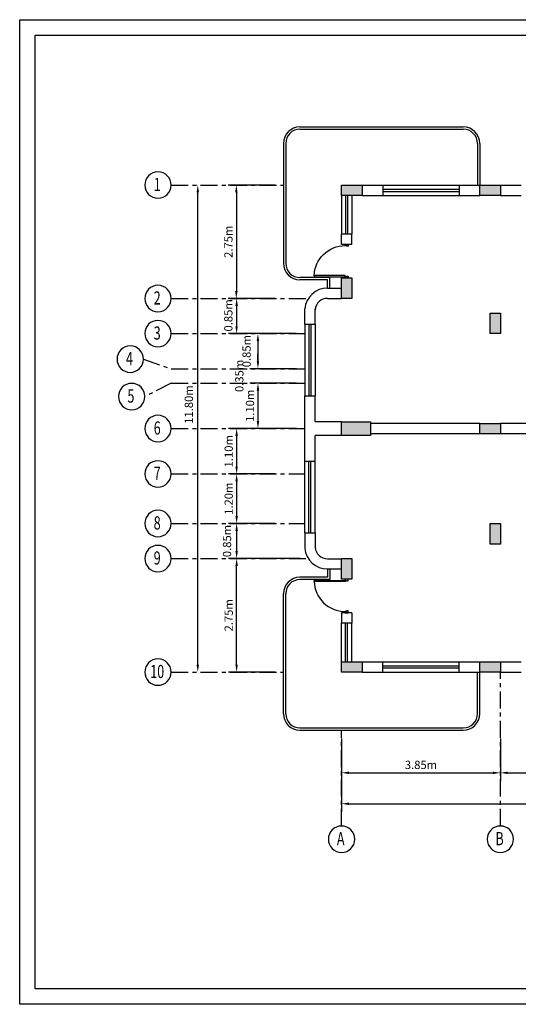
# Model space of a CAD drawing. Units: metres. Extents: x 214.6 to 293.8, y -75.6 to 22.7.
# Drawn here: x 214.6 to 226.7, y -75.6 to -51.7 of the extents above; entities that cross this region are included whole.
import ezdxf
from ezdxf.enums import TextEntityAlignment as Align

# ---------------------------------------------------------------- set-up
doc = ezdxf.new("R2010")
doc.units = ezdxf.units.M
doc.header["$LTSCALE"] = 1.1
doc.header["$MEASUREMENT"] = 0
doc.linetypes.add('CENTER2', pattern=[1.125, 0.75, -0.125, 0.125, -0.125])
for name, color, linetype in [('A-GRID-SYMB', 7, 'Continuous'), ('column', 6, 'Continuous'), ('DIM-1', 7, 'Continuous'), ('DOOR', 42, 'Continuous'), ('GRID-LINE', 2, 'CENTER2'), ('HATCH', 6, 'Continuous'), ('RAILLING', 31, 'Continuous'), ('W', 13, 'Continuous'), ('WINDOW', 4, 'Continuous')]:
    doc.layers.add(name, color=color, linetype=linetype)
doc.styles.add('ARIAL-GRID', font='arial.ttf', dxfattribs={"width": 0.7, "height": 15})
doc.styles.add('ROMANS', font='ROMANS.shx', dxfattribs={"width": 0.7})
doc.styles.get("Standard").update_dxf_attribs({"font": 'arial.ttf'})
doc.dimstyles.new('metters', dxfattribs={"dimscale": 0, "dimtxt": 0.45, "dimasz": 0.2, "dimexe": 0.2, "dimexo": 0.2, "dimgap": 0.09, "dimtad": 0, "dimzin": 0, "dimdsep": 46, "dimtxsty": 'ROMANS', "dimblk": 'DOT', "dimcen": 0.1, "dimclrd": 256, "dimclre": 256, "dimclrt": 256, "dimadec": 0, "dimazin": 0, "dimtfac": 1, "dimtofl": 0, "dimtmove": 2, "dimatfit": 1, "dimldrblk": 'DOT', "dimfxl": 1, "dimtolj": 1, "dimtzin": 0, "dimarcsym": 0})

# ---------------------------------------------------------------- blocks, each defined once
blk = doc.blocks.new('c-q')
at = {"layer": 'HATCH'}
blk.add_hatch(color=256, dxfattribs=at).paths.add_polyline_path([(230.634, 4.874), (230.634, 5.124), (230.134, 5.124), (230.134, 4.874)])
at = {"layer": 'column'}
for p, q in [((230.134, 5.124), (230.634, 5.124)), ((230.134, 4.874), (230.134, 5.124)), ((230.634, 5.124), (230.634, 4.874)), ((230.634, 4.874), (230.134, 4.874))]:
    blk.add_line(p, q, dxfattribs=at)
blk = doc.blocks.new('jj')
at = {"layer": 'HATCH'}
blk.add_hatch(color=256, dxfattribs=at).paths.add_polyline_path([(239.258, 5.354), (239.258, 5.684), (238.558, 5.684), (238.558, 5.354)])
at = {"layer": 'column'}
for p, q in [((238.558, 5.354), (238.558, 5.684)), ((238.558, 5.684), (239.258, 5.684)), ((239.258, 5.684), (239.258, 5.354)), ((239.258, 5.354), (238.558, 5.354))]:
    blk.add_line(p, q, dxfattribs=at)
blk = doc.blocks.new('D2')
for p, q in [((-1.34, 29.97), (-1.34, 28.36)), ((1.34, 29.97), (-1.34, 29.97)), ((-1.34, 28.36), (0.27, 28.36)), ((0.27, 28.9), (1.34, 28.9)), ((0.27, 28.36), (0.27, 28.9)), ((1.34, 28.9), (1.34, 29.97)), ((-1.34, 1.61), (-1.34, 0)), ((0.27, 1.61), (-1.34, 1.61)), ((-1.34, 0), (1.34, 0)), ((0.27, 1.07), (0.27, 1.61)), ((1.34, 1.07), (0.27, 1.07)), ((1.32, 2.14), (29.15, 2.14)), ((1.32, 1.07), (1.32, 2.14)), ((29.15, 1.07), (1.32, 1.07)), ((1.34, 0), (1.34, 1.07)), ((29.15, 2.14), (29.15, 1.07))]:
    blk.add_line(p, q)
blk.add_arc((1.34, 1.07), 27.83, 1.84981, 90)
blk = doc.blocks.new('WSA-GRID')
at = {"layer": 'A-GRID-SYMB'}
blk.add_circle((0, 500), 500, dxfattribs=at)
at = {"layer": 'A-GRID-SYMB', "color": 2, "style": 'ARIAL-GRID', "width": 0.7}
blk.add_attdef('GRID', text='', height=500, dxfattribs=at).set_placement((0, 522), align=Align.MIDDLE_CENTER)
blk = doc.blocks.new('*D90')
at = {"layer": 'Defpoints', "color": 0, "linetype": 'ByBlock'}
for p in [(218.939, -55.746), (218.939, -55.746), (218.932, -67.546)]:
    blk.add_point(p, dxfattribs=at)
at = {"layer": 'DIM-1', "linetype": 'ByBlock', "lineweight": -2}
for p, q in [((218.939, -67.366), (218.939, -55.926)), ((219.132, -67.546), (219.139, -67.546))]:
    blk.add_line(p, q, dxfattribs=at)
at = {"layer": 'DIM-1', "linetype": 'ByBlock'}
for points in [[(218.909, -55.926), (218.969, -55.926), (218.939, -55.746)], [(218.909, -67.366), (218.969, -67.366), (218.939, -67.546)]]:
    blk.add_solid(points, dxfattribs=at)
at = {"layer": 'DIM-1', "linetype": 'ByBlock', "insert": (218.722, -61.064), "char_height": 0.2, "attachment_point": 5, "rotation": 90}
blk.add_mtext('\\A1;11.80m', dxfattribs=at)
blk = doc.blocks.new('_Dot')
at = {"color": 0, "linetype": 'ByBlock', "lineweight": -2}
blk.add_line((-0.5, 0), (-1, 0), dxfattribs=at)
at = {"color": 0, "linetype": 'ByBlock', "const_width": 0.5}
blk.add_lwpolyline([(-0.25, 0, 1), (0.25, 0, 1)], format="xyb", close=True, dxfattribs=at)
blk = doc.blocks.new('*D91')
at = {"layer": 'Defpoints', "color": 0, "linetype": 'ByBlock'}
for p in [(221.016, -58.496), (219.881, -59.346), (221.534, -59.346)]:
    blk.add_point(p, dxfattribs=at)
at = {"layer": 'DIM-1', "linetype": 'ByBlock', "lineweight": -2}
for p, q in [((220.816, -58.496), (219.681, -58.496)), ((219.881, -58.676), (219.881, -59.166)), ((221.334, -59.346), (219.681, -59.346))]:
    blk.add_line(p, q, dxfattribs=at)
at = {"layer": 'DIM-1', "linetype": 'ByBlock'}
for points in [[(219.851, -58.676), (219.911, -58.676), (219.881, -58.496)], [(219.851, -59.166), (219.911, -59.166), (219.881, -59.346)]]:
    blk.add_solid(points, dxfattribs=at)
at = {"layer": 'DIM-1', "linetype": 'ByBlock', "insert": (219.68, -58.904), "char_height": 0.2, "attachment_point": 5, "rotation": 90}
blk.add_mtext('\\A1;0.85m', dxfattribs=at)
blk = doc.blocks.new('*D92')
at = {"layer": 'Defpoints', "color": 0, "linetype": 'ByBlock'}
for p in [(221.534, -59.346), (220.398, -60.196), (221.534, -60.196)]:
    blk.add_point(p, dxfattribs=at)
at = {"layer": 'DIM-1', "linetype": 'ByBlock', "lineweight": -2}
for p, q in [((221.334, -59.346), (220.198, -59.346)), ((220.398, -59.526), (220.398, -60.016)), ((221.334, -60.196), (220.198, -60.196))]:
    blk.add_line(p, q, dxfattribs=at)
at = {"layer": 'DIM-1', "linetype": 'ByBlock'}
for points in [[(220.368, -59.526), (220.428, -59.526), (220.398, -59.346)], [(220.368, -60.016), (220.428, -60.016), (220.398, -60.196)]]:
    blk.add_solid(points, dxfattribs=at)
at = {"layer": 'DIM-1', "linetype": 'ByBlock', "insert": (220.122, -59.771), "char_height": 0.2, "attachment_point": 5, "rotation": 90}
blk.add_mtext('\\A1;0.85m', dxfattribs=at)
blk = doc.blocks.new('*D93')
at = {"layer": 'Defpoints', "color": 0, "linetype": 'ByBlock'}
for p in [(221.534, -60.196), (220.398, -60.546), (221.534, -60.546)]:
    blk.add_point(p, dxfattribs=at)
at = {"layer": 'DIM-1', "linetype": 'ByBlock', "lineweight": -2}
for p, q in [((220.398, -60.016), (220.398, -59.836)), ((221.334, -60.196), (220.198, -60.196)), ((221.334, -60.546), (220.198, -60.546)), ((220.398, -60.726), (220.398, -60.906))]:
    blk.add_line(p, q, dxfattribs=at)
at = {"layer": 'DIM-1', "linetype": 'ByBlock'}
for points in [[(220.368, -60.016), (220.428, -60.016), (220.398, -60.196)], [(220.368, -60.726), (220.428, -60.726), (220.398, -60.546)]]:
    blk.add_solid(points, dxfattribs=at)
at = {"layer": 'DIM-1', "linetype": 'ByBlock', "insert": (219.946, -60.371), "char_height": 0.2, "attachment_point": 5, "rotation": 90}
blk.add_mtext('\\A1;0.35m', dxfattribs=at)
blk = doc.blocks.new('*D94')
at = {"layer": 'Defpoints', "color": 0, "linetype": 'ByBlock'}
for p in [(221.534, -60.546), (220.398, -61.646), (221.534, -61.646)]:
    blk.add_point(p, dxfattribs=at)
at = {"layer": 'DIM-1', "linetype": 'ByBlock', "lineweight": -2}
for p, q in [((221.334, -60.546), (220.198, -60.546)), ((220.398, -60.726), (220.398, -61.466)), ((221.334, -61.646), (220.198, -61.646))]:
    blk.add_line(p, q, dxfattribs=at)
at = {"layer": 'DIM-1', "linetype": 'ByBlock'}
for points in [[(220.368, -60.726), (220.428, -60.726), (220.398, -60.546)], [(220.368, -61.466), (220.428, -61.466), (220.398, -61.646)]]:
    blk.add_solid(points, dxfattribs=at)
at = {"layer": 'DIM-1', "linetype": 'ByBlock', "insert": (220.206, -61.096), "char_height": 0.2, "attachment_point": 5, "rotation": 90}
blk.add_mtext('\\A1;1.10m', dxfattribs=at)
blk = doc.blocks.new('*D83')
at = {"layer": 'Defpoints', "color": 0, "linetype": 'ByBlock'}
for p in [(221.016, -61.646), (219.881, -62.746), (221.016, -62.746)]:
    blk.add_point(p, dxfattribs=at)
at = {"layer": 'DIM-1', "linetype": 'ByBlock', "lineweight": -2}
for p, q in [((220.816, -61.646), (219.681, -61.646)), ((219.881, -61.826), (219.881, -62.566)), ((220.816, -62.746), (219.681, -62.746))]:
    blk.add_line(p, q, dxfattribs=at)
at = {"layer": 'DIM-1', "linetype": 'ByBlock'}
for points in [[(219.851, -61.826), (219.911, -61.826), (219.881, -61.646)], [(219.851, -62.566), (219.911, -62.566), (219.881, -62.746)]]:
    blk.add_solid(points, dxfattribs=at)
at = {"layer": 'DIM-1', "linetype": 'ByBlock', "insert": (219.689, -62.196), "char_height": 0.2, "attachment_point": 5, "rotation": 90}
blk.add_mtext('\\A1;1.10m', dxfattribs=at)
blk = doc.blocks.new('*D84')
at = {"layer": 'Defpoints', "color": 0, "linetype": 'ByBlock'}
for p in [(221.016, -62.746), (219.881, -63.946), (221.016, -63.946)]:
    blk.add_point(p, dxfattribs=at)
at = {"layer": 'DIM-1', "linetype": 'ByBlock', "lineweight": -2}
for p, q in [((220.816, -62.746), (219.681, -62.746)), ((219.881, -62.926), (219.881, -63.766)), ((220.816, -63.946), (219.681, -63.946))]:
    blk.add_line(p, q, dxfattribs=at)
at = {"layer": 'DIM-1', "linetype": 'ByBlock'}
for points in [[(219.851, -62.926), (219.911, -62.926), (219.881, -62.746)], [(219.851, -63.766), (219.911, -63.766), (219.881, -63.946)]]:
    blk.add_solid(points, dxfattribs=at)
at = {"layer": 'DIM-1', "linetype": 'ByBlock', "insert": (219.689, -63.346), "char_height": 0.2, "attachment_point": 5, "rotation": 90}
blk.add_mtext('\\A1;1.20m', dxfattribs=at)
blk = doc.blocks.new('*D95')
at = {"layer": 'Defpoints', "color": 0, "linetype": 'ByBlock'}
for p in [(219.881, -64.796), (221.619, -64.796), (221.016, -67.546)]:
    blk.add_point(p, dxfattribs=at)
at = {"layer": 'DIM-1', "linetype": 'ByBlock', "lineweight": -2}
for p, q in [((221.419, -64.796), (219.681, -64.796)), ((219.881, -67.366), (219.881, -64.976)), ((220.816, -67.546), (219.681, -67.546))]:
    blk.add_line(p, q, dxfattribs=at)
at = {"layer": 'DIM-1', "linetype": 'ByBlock'}
for points in [[(219.851, -64.976), (219.911, -64.976), (219.881, -64.796)], [(219.851, -67.366), (219.911, -67.366), (219.881, -67.546)]]:
    blk.add_solid(points, dxfattribs=at)
at = {"layer": 'DIM-1', "linetype": 'ByBlock', "insert": (219.689, -66.171), "char_height": 0.2, "attachment_point": 5, "rotation": 90}
blk.add_mtext('\\A1;2.75m', dxfattribs=at)
blk = doc.blocks.new('*D85')
at = {"layer": 'Defpoints', "color": 0, "linetype": 'ByBlock'}
for p in [(221.016, -55.746), (219.874, -58.496), (221.016, -58.496)]:
    blk.add_point(p, dxfattribs=at)
at = {"layer": 'DIM-1', "linetype": 'ByBlock', "lineweight": -2}
for p, q in [((220.816, -55.746), (219.674, -55.746)), ((219.874, -55.926), (219.874, -58.316)), ((220.816, -58.496), (219.674, -58.496))]:
    blk.add_line(p, q, dxfattribs=at)
at = {"layer": 'DIM-1', "linetype": 'ByBlock'}
for points in [[(219.844, -55.926), (219.904, -55.926), (219.874, -55.746)], [(219.844, -58.316), (219.904, -58.316), (219.874, -58.496)]]:
    blk.add_solid(points, dxfattribs=at)
at = {"layer": 'DIM-1', "linetype": 'ByBlock', "insert": (219.682, -57.121), "char_height": 0.2, "attachment_point": 5, "rotation": 90}
blk.add_mtext('\\A1;2.75m', dxfattribs=at)
blk = doc.blocks.new('*D96')
at = {"layer": 'Defpoints', "color": 0, "linetype": 'ByBlock'}
for p in [(221.016, -63.946), (219.881, -64.796), (221.619, -64.796)]:
    blk.add_point(p, dxfattribs=at)
at = {"layer": 'DIM-1', "linetype": 'ByBlock', "lineweight": -2}
for p, q in [((220.816, -63.946), (219.681, -63.946)), ((219.881, -64.126), (219.881, -64.616)), ((221.419, -64.796), (219.681, -64.796))]:
    blk.add_line(p, q, dxfattribs=at)
at = {"layer": 'DIM-1', "linetype": 'ByBlock'}
for points in [[(219.851, -64.126), (219.911, -64.126), (219.881, -63.946)], [(219.851, -64.616), (219.911, -64.616), (219.881, -64.796)]]:
    blk.add_solid(points, dxfattribs=at)
at = {"layer": 'DIM-1', "linetype": 'ByBlock', "insert": (219.648, -64.371), "char_height": 0.2, "attachment_point": 5, "rotation": 90}
blk.add_mtext('\\A1;0.85m', dxfattribs=at)
blk = doc.blocks.new('*D86')
at = {"layer": 'Defpoints', "color": 0, "linetype": 'ByBlock'}
for p in [(222.424, -68.954), (226.274, -68.954), (226.274, -69.987)]:
    blk.add_point(p, dxfattribs=at)
at = {"layer": 'DIM-1', "linetype": 'ByBlock', "lineweight": -2}
for p, q in [((222.424, -69.154), (222.424, -70.187)), ((226.274, -69.154), (226.274, -70.187)), ((222.604, -69.987), (226.094, -69.987))]:
    blk.add_line(p, q, dxfattribs=at)
at = {"layer": 'DIM-1', "linetype": 'ByBlock'}
for points in [[(222.604, -69.957), (222.604, -70.017), (222.424, -69.987)], [(226.094, -69.957), (226.094, -70.017), (226.274, -69.987)]]:
    blk.add_solid(points, dxfattribs=at)
at = {"layer": 'DIM-1', "linetype": 'ByBlock', "insert": (224.349, -69.795), "char_height": 0.2, "attachment_point": 5}
blk.add_mtext('\\A1;3.85m', dxfattribs=at)
blk = doc.blocks.new('*D87')
at = {"layer": 'Defpoints', "color": 0, "linetype": 'ByBlock'}
for p in [(226.274, -68.954), (229.624, -68.954), (229.624, -69.987)]:
    blk.add_point(p, dxfattribs=at)
at = {"layer": 'DIM-1', "linetype": 'ByBlock', "lineweight": -2}
for p, q in [((226.274, -69.154), (226.274, -70.187)), ((229.624, -69.154), (229.624, -70.187)), ((226.454, -69.987), (229.444, -69.987))]:
    blk.add_line(p, q, dxfattribs=at)
at = {"layer": 'DIM-1', "linetype": 'ByBlock'}
for points in [[(226.454, -69.957), (226.454, -70.017), (226.274, -69.987)], [(229.444, -69.957), (229.444, -70.017), (229.624, -69.987)]]:
    blk.add_solid(points, dxfattribs=at)
at = {"layer": 'DIM-1', "linetype": 'ByBlock', "insert": (227.949, -69.795), "char_height": 0.2, "attachment_point": 5}
blk.add_mtext('\\A1;3.35m', dxfattribs=at)
blk = doc.blocks.new('*D89')
at = {"layer": 'Defpoints', "color": 0, "linetype": 'ByBlock'}
for p in [(222.424, -68.954), (246.624, -68.954), (246.624, -70.736)]:
    blk.add_point(p, dxfattribs=at)
at = {"layer": 'DIM-1', "linetype": 'ByBlock', "lineweight": -2}
for p, q in [((222.424, -69.154), (222.424, -70.936)), ((246.624, -69.154), (246.624, -70.936)), ((222.604, -70.736), (246.444, -70.736))]:
    blk.add_line(p, q, dxfattribs=at)
at = {"layer": 'DIM-1', "linetype": 'ByBlock'}
for points in [[(222.604, -70.706), (222.604, -70.766), (222.424, -70.736)], [(246.444, -70.706), (246.444, -70.766), (246.624, -70.736)]]:
    blk.add_solid(points, dxfattribs=at)
at = {"layer": 'DIM-1', "linetype": 'ByBlock', "insert": (234.524, -70.544), "char_height": 0.2, "attachment_point": 5}
blk.add_mtext('\\A1;24.20m', dxfattribs=at)

msp = doc.modelspace()

# ---------------------------------------------------------------- linework, layer by layer
at = {"layer": 'GRID-LINE', "ltscale": 0.5}
for p, q in [((218.295, -55.746), (221.016, -55.746)), ((218.295, -58.496), (221.619, -58.496)), ((218.295, -59.346), (221.534, -59.346)), ((217.622, -59.965), (218.295, -60.196)), ((218.295, -60.196), (221.534, -60.196)), ((218.295, -60.546), (217.657, -60.872)), ((218.295, -60.546), (221.534, -60.546)), ((218.295, -61.646), (221.534, -61.646)), ((218.295, -62.746), (221.534, -62.746)), ((218.295, -63.946), (221.534, -63.946)), ((218.295, -64.796), (221.619, -64.796)), ((218.295, -67.546), (221.016, -67.546)), ((226.274, -71.276), (226.274, -67.546)), ((222.424, -71.276), (222.424, -68.954))]:
    msp.add_line(p, q, dxfattribs=at)
at = {"layer": 'RAILLING', "linetype": 'ByBlock'}
for p, q in [((221.416, -54.339), (225.374, -54.339)), ((221.416, -54.394), (225.374, -54.394)), ((221.016, -54.739), (221.016, -57.643)), ((221.071, -54.739), (221.071, -57.643)), ((225.719, -54.739), (225.719, -55.746)), ((225.774, -54.739), (225.774, -55.746)), ((222.139, -57.988), (221.416, -57.988)), ((222.084, -58.043), (221.416, -58.043)), ((222.084, -58.244), (222.084, -58.043)), ((222.139, -58.244), (222.139, -57.988)), ((222.084, -65.049), (222.084, -65.25)), ((222.139, -65.049), (222.139, -65.305)), ((222.084, -65.25), (221.416, -65.25)), ((222.139, -65.305), (221.416, -65.305)), ((221.016, -68.554), (221.016, -65.65)), ((221.071, -68.554), (221.071, -65.65)), ((225.719, -68.554), (225.719, -67.546)), ((225.774, -68.554), (225.774, -67.546)), ((221.416, -68.899), (225.374, -68.899)), ((221.416, -68.954), (225.374, -68.954))]:
    msp.add_line(p, q, dxfattribs=at)
for centre, radius, start, end in [((221.416, -54.739), 0.4, 90, 180), ((225.374, -54.739), 0.4, 0, 90), ((221.416, -54.739), 0.345, 90, 180), ((225.374, -54.739), 0.345, 0, 90), ((221.416, -57.643), 0.4, 180, 270), ((221.416, -57.643), 0.345, 180, 270), ((221.416, -65.65), 0.4, 90, 180), ((221.416, -65.65), 0.345, 90, 180), ((221.416, -68.554), 0.4, 180, 270), ((221.416, -68.554), 0.345, 180, 270), ((225.374, -68.554), 0.4, 270, 0), ((225.374, -68.554), 0.345, 270, 0)]:
    msp.add_arc(centre, radius, start, end, dxfattribs=at)
at = {"layer": 'W', "linetype": 'ByBlock'}
for p, q in [((222.924, -55.746), (223.424, -55.746)), ((223.424, -55.746), (223.424, -55.996)), ((225.274, -55.746), (225.274, -55.996)), ((225.274, -55.746), (225.774, -55.746)), ((226.274, -55.746), (226.774, -55.746)), ((222.924, -55.996), (223.424, -55.996)), ((225.274, -55.996), (225.774, -55.996)), ((226.274, -55.996), (226.774, -55.996)), ((222.674, -56.935), (222.424, -56.935)), ((222.424, -57.185), (222.424, -56.935)), ((222.674, -57.185), (222.674, -56.935)), ((222.674, -57.185), (222.424, -57.185)), ((222.084, -58.244), (222.424, -58.244)), ((222.084, -58.494), (222.424, -58.494)), ((221.534, -59.121), (221.534, -58.743)), ((221.784, -59.121), (221.784, -58.743)), ((221.534, -59.121), (221.784, -59.121)), ((221.534, -60.857), (221.784, -60.857)), ((221.534, -62.436), (221.534, -60.857)), ((221.784, -61.481), (221.784, -60.857)), ((222.424, -61.481), (221.784, -61.481)), ((225.774, -61.521), (223.124, -61.521)), ((229.024, -61.521), (226.274, -61.521)), ((225.774, -61.771), (223.124, -61.771)), ((229.024, -61.771), (226.274, -61.771)), ((221.784, -62.436), (221.784, -61.811)), ((222.424, -61.811), (221.784, -61.811)), ((221.534, -62.436), (221.784, -62.436)), ((221.534, -64.172), (221.534, -64.549)), ((221.534, -64.172), (221.784, -64.172)), ((221.784, -64.172), (221.784, -64.549)), ((222.084, -64.799), (222.424, -64.799)), ((222.084, -65.049), (222.424, -65.049)), ((222.674, -66.108), (222.424, -66.108)), ((222.424, -66.108), (222.424, -66.358)), ((222.674, -66.108), (222.674, -66.358)), ((222.674, -66.358), (222.424, -66.358)), ((222.924, -67.296), (223.424, -67.296)), ((223.424, -67.546), (223.424, -67.296)), ((225.274, -67.546), (225.274, -67.296)), ((225.274, -67.296), (225.774, -67.296)), ((226.274, -67.296), (226.774, -67.296)), ((222.924, -67.546), (223.424, -67.546)), ((225.274, -67.546), (225.774, -67.546)), ((226.274, -67.546), (226.774, -67.546))]:
    msp.add_line(p, q, dxfattribs=at)
for points in [[(214.623, -51.741), (250.69, -51.741), (250.69, -75.596), (214.623, -75.596)], [(214.996, -52.114), (250.316, -52.114), (250.316, -75.222), (214.996, -75.222)]]:
    msp.add_lwpolyline(points, close=True, dxfattribs=at)
for centre, radius, start, end in [((222.084, -58.796), 0.553, 90, 174.5054), ((222.084, -58.796), 0.303, 90, 174.5054), ((222.084, -64.496), 0.553, 185.4946, 270), ((222.084, -64.496), 0.303, 185.4946, 270)]:
    msp.add_arc(centre, radius, start, end, dxfattribs=at)
at = {"layer": 'WINDOW', "linetype": 'ByBlock'}
for p, q in [((223.424, -55.746), (225.274, -55.746)), ((222.424, -55.996), (222.424, -56.935)), ((222.52, -55.996), (222.52, -56.935)), ((222.57, -55.996), (222.57, -56.935)), ((222.674, -55.996), (222.674, -56.935)), ((223.424, -55.85), (225.274, -55.85)), ((223.424, -55.9), (225.274, -55.9)), ((223.424, -55.996), (225.274, -55.996)), ((221.534, -59.121), (221.534, -60.857)), ((221.63, -59.121), (221.63, -60.857)), ((221.68, -59.121), (221.68, -60.857)), ((221.784, -59.121), (221.784, -60.857)), ((221.534, -64.172), (221.534, -62.436)), ((221.63, -64.172), (221.63, -62.436)), ((221.68, -64.172), (221.68, -62.436)), ((221.784, -64.172), (221.784, -62.436)), ((222.424, -67.296), (222.424, -66.358)), ((222.52, -67.296), (222.52, -66.358)), ((222.57, -67.296), (222.57, -66.358)), ((222.674, -67.296), (222.674, -66.358)), ((223.424, -67.296), (225.274, -67.296)), ((223.424, -67.393), (225.274, -67.393)), ((223.424, -67.443), (225.274, -67.443)), ((223.424, -67.546), (225.274, -67.546))]:
    msp.add_line(p, q, dxfattribs=at)

# ---------------------------------------------------------------- block references
at = {"layer": 'A-GRID-SYMB'}
ref = msp.add_blockref('WSA-GRID', (217.975, -56.066), dxfattribs=dict(at, xscale=-0.0006400000001303852, yscale=0.0006400000001303852, zscale=0.00064))
ref.add_attrib('GRID', '1', dxfattribs={"color": 2, "height": 0.32, "style": 'ARIAL-GRID', "width": 0.7}).set_placement((217.956, -55.732), align=Align.MIDDLE_CENTER)
ref = msp.add_blockref('WSA-GRID', (217.975, -58.816), dxfattribs=dict(at, xscale=-0.0006400000001303852, yscale=0.0006400000001303852, zscale=0.00064))
ref.add_attrib('GRID', '2', dxfattribs={"color": 2, "height": 0.32, "style": 'ARIAL-GRID', "width": 0.7}).set_placement((217.956, -58.482), align=Align.MIDDLE_CENTER)
ref = msp.add_blockref('WSA-GRID', (217.975, -59.666), dxfattribs=dict(at, xscale=-0.0006400000001303852, yscale=0.0006400000001303852, zscale=0.00064))
ref.add_attrib('GRID', '3', dxfattribs={"color": 2, "height": 0.32, "style": 'ARIAL-GRID', "width": 0.7}).set_placement((217.956, -59.332), align=Align.MIDDLE_CENTER)
ref = msp.add_blockref('WSA-GRID', (217.302, -60.285), dxfattribs=dict(at, xscale=-0.0006400000001303852, yscale=0.0006400000001303852, zscale=0.00064))
ref.add_attrib('GRID', '4', dxfattribs={"color": 2, "height": 0.32, "style": 'ARIAL-GRID', "width": 0.7}).set_placement((217.283, -59.951), align=Align.MIDDLE_CENTER)
ref = msp.add_blockref('WSA-GRID', (217.337, -61.192), dxfattribs=dict(at, xscale=-0.0006400000001303852, yscale=0.0006400000001303852, zscale=0.00064))
ref.add_attrib('GRID', '5', dxfattribs={"color": 2, "height": 0.32, "style": 'ARIAL-GRID', "width": 0.7}).set_placement((217.318, -60.858), align=Align.MIDDLE_CENTER)
ref = msp.add_blockref('WSA-GRID', (217.975, -61.966), dxfattribs=dict(at, xscale=-0.0006400000001303852, yscale=0.0006400000001303852, zscale=0.00064))
ref.add_attrib('GRID', '6', dxfattribs={"color": 2, "height": 0.32, "style": 'ARIAL-GRID', "width": 0.7}).set_placement((217.956, -61.632), align=Align.MIDDLE_CENTER)
ref = msp.add_blockref('WSA-GRID', (217.975, -63.066), dxfattribs=dict(at, xscale=-0.0006400000001303852, yscale=0.0006400000001303852, zscale=0.00064))
ref.add_attrib('GRID', '7', dxfattribs={"color": 2, "height": 0.32, "style": 'ARIAL-GRID', "width": 0.7}).set_placement((217.956, -62.732), align=Align.MIDDLE_CENTER)
ref = msp.add_blockref('WSA-GRID', (217.975, -64.266), dxfattribs=dict(at, xscale=-0.0006400000001303852, yscale=0.0006400000001303852, zscale=0.00064))
ref.add_attrib('GRID', '8', dxfattribs={"color": 2, "height": 0.32, "style": 'ARIAL-GRID', "width": 0.7}).set_placement((217.956, -63.932), align=Align.MIDDLE_CENTER)
ref = msp.add_blockref('WSA-GRID', (217.975, -65.116), dxfattribs=dict(at, xscale=-0.0006400000001303852, yscale=0.0006400000001303852, zscale=0.00064))
ref.add_attrib('GRID', '9', dxfattribs={"color": 2, "height": 0.32, "style": 'ARIAL-GRID', "width": 0.7}).set_placement((217.956, -64.782), align=Align.MIDDLE_CENTER)
ref = msp.add_blockref('WSA-GRID', (217.975, -67.866), dxfattribs=dict(at, xscale=-0.0006400000001303852, yscale=0.0006400000001303852, zscale=0.00064))
ref.add_attrib('GRID', '10', dxfattribs={"color": 2, "height": 0.32, "style": 'ARIAL-GRID', "width": 0.7}).set_placement((217.956, -67.532), align=Align.MIDDLE_CENTER)
ref = msp.add_blockref('WSA-GRID', (222.424, -71.916), dxfattribs=dict(at, xscale=-0.0006400000001303852, yscale=0.0006400000001303852, zscale=0.00064))
ref.add_attrib('GRID', 'A', dxfattribs={"color": 2, "height": 0.32, "style": 'ARIAL-GRID', "width": 0.7}).set_placement((222.404, -71.582), align=Align.MIDDLE_CENTER)
ref = msp.add_blockref('WSA-GRID', (226.274, -71.916), dxfattribs=dict(at, xscale=-0.0006400000001303852, yscale=0.0006400000001303852, zscale=0.00064))
ref.add_attrib('GRID', 'B', dxfattribs={"color": 2, "height": 0.32, "style": 'ARIAL-GRID', "width": 0.7}).set_placement((226.254, -71.582), align=Align.MIDDLE_CENTER)
at = {"layer": 'DOOR', "xscale": -0.02707537449073118, "yscale": 0.02707537449073118, "zscale": 0.02707537449131561}
msp.add_blockref('D2', (222.549, -57.996), dxfattribs=at)
at = {"layer": 'DOOR', "xscale": 0.02707537449073118, "yscale": 0.02707537449073118, "zscale": 0.02707537449131561, "rotation": 180}
msp.add_blockref('D2', (222.549, -65.296), dxfattribs=at)
at = {"layer": 'HATCH'}
for name, p in [('c-q', (-7.711, -60.871)), ('c-q', (-4.361, -60.871)), ('jj', (-16.135, -67.165)), ('c-q', (-4.361, -66.646)), ('c-q', (-7.711, -72.421)), ('c-q', (-4.361, -72.421))]:
    msp.add_blockref(name, p, dxfattribs=at)
at = {"layer": 'HATCH', "rotation": 90}
for p in [(227.548, -288.631), (231.148, -289.481), (231.148, -294.581), (227.548, -295.431)]:
    msp.add_blockref('c-q', p, dxfattribs=at)

# ---------------------------------------------------------------- dimensions: what is measured, and where the dimension line sits
at = {"layer": 'DIM-1', "linetype": 'ByBlock'}
for base, p1, p2, picture, middle in [((218.939, -55.746), (218.932, -67.546), (218.939, -55.746), '*D90', (218.722, -61.064)), ((219.881, -59.346), (221.016, -58.496), (221.534, -59.346), '*D91', (219.68, -58.904)), ((220.398, -60.196), (221.534, -59.346), (221.534, -60.196), '*D92', (220.122, -59.771)), ((220.398, -60.546), (221.534, -60.196), (221.534, -60.546), '*D93', (219.946, -60.371)), ((219.881, -64.796), (221.016, -63.946), (221.619, -64.796), '*D96', (219.648, -64.371))]:
    dim = msp.add_linear_dim(base=base, p1=p1, p2=p2, angle=90, dimstyle='metters', override={"dimscale": 1, "dimtxt": 0.2, "dimasz": 0.18, "dimtad": 1, "dimpost": 'm', "dimtxsty": 'Standard', "dimsah": 1}, dxfattribs=at)
    dim.commit()
    dim.dimension.update_dxf_attribs({"geometry": picture, "text_midpoint": middle, "dimtype": 160})
for base, p1, p2, picture, middle in [((219.874, -58.496), (221.016, -55.746), (221.016, -58.496), '*D85', (219.682, -57.121)), ((220.398, -61.646), (221.534, -60.546), (221.534, -61.646), '*D94', (220.206, -61.096)), ((219.881, -62.746), (221.016, -61.646), (221.016, -62.746), '*D83', (219.689, -62.196)), ((219.881, -63.946), (221.016, -62.746), (221.016, -63.946), '*D84', (219.689, -63.346)), ((219.881, -64.796), (221.016, -67.546), (221.619, -64.796), '*D95', (219.689, -66.171))]:
    dim = msp.add_linear_dim(base=base, p1=p1, p2=p2, angle=90, dimstyle='metters', override={"dimscale": 1, "dimtxt": 0.2, "dimasz": 0.18, "dimtad": 1, "dimpost": 'm', "dimtxsty": 'Standard', "dimsah": 1}, dxfattribs=at)
    dim.commit()
    dim.dimension.update_dxf_attribs({"geometry": picture, "text_midpoint": middle})
for base, p1, p2, picture, middle in [((226.274, -69.987), (222.424, -68.954), (226.274, -68.954), '*D86', (224.349, -69.795)), ((246.624, -70.736), (222.424, -68.954), (246.624, -68.954), '*D89', (234.524, -70.544)), ((229.624, -69.987), (226.274, -68.954), (229.624, -68.954), '*D87', (227.949, -69.795))]:
    dim = msp.add_linear_dim(base=base, p1=p1, p2=p2, dimstyle='metters', override={"dimscale": 1, "dimtxt": 0.2, "dimasz": 0.18, "dimtad": 1, "dimpost": 'm', "dimtxsty": 'Standard', "dimsah": 1}, dxfattribs=at)
    dim.commit()
    dim.dimension.update_dxf_attribs({"geometry": picture, "text_midpoint": middle})

doc.saveas('drawing.dxf')
